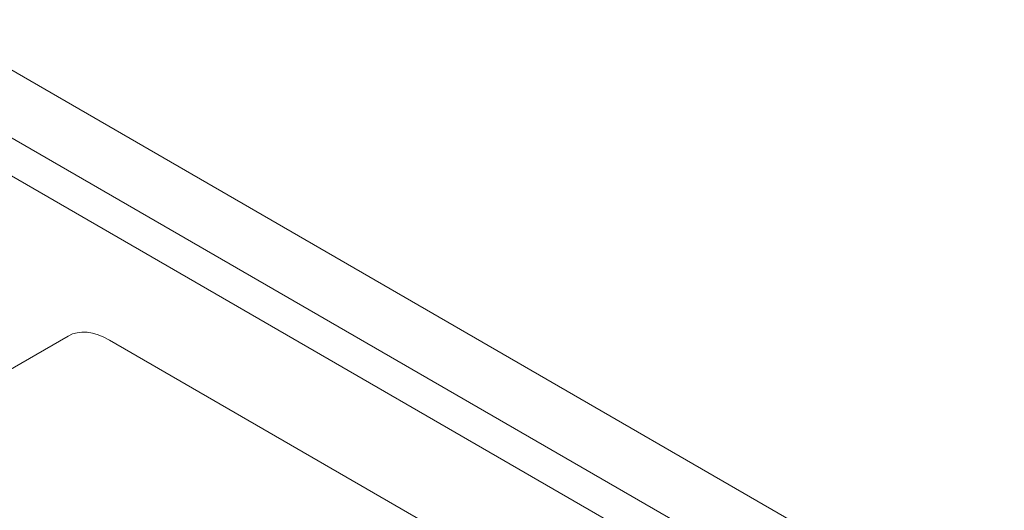
# Model space of a CAD drawing. Units: centimetres. Extents: x -29.9 to 14.8, y -10.5 to 10.5.
# Drawn here: x -28.5 to -26.7, y -1.5 to -0.7 of the extents above; entities that cross this region are included whole.
import ezdxf

# ---------------------------------------------------------------- set-up
doc = ezdxf.new("R2010")
doc.units = ezdxf.units.CM
doc.header["$MEASUREMENT"] = 0
doc.layers.add('layer 1', color=7, linetype='Continuous')

msp = doc.modelspace()

# ---------------------------------------------------------------- linework, layer by layer
at = {"layer": 'layer 1', "color": 250, "lineweight": 18}
for points in [[(-26.6791, -1.7842), (-26.6791, -1.7842), (-29.23175, -0.31042), (-29.23175, -0.31042)], [(-29.23175, -0.4329), (-29.23175, -0.4329), (-26.6791, -1.90668), (-26.6791, -1.90668)], [(-26.68263, -1.97404), (-26.68263, -1.97404), (-28.86759, -0.71255), (-28.86759, -0.71255)], [(-28.29677, -1.23603), (-28.3249, -1.21979), (-28.35188, -1.21712), (-28.37177, -1.2286)], [(-28.29677, -1.23603), (-28.3249, -1.21979), (-28.35188, -1.21712), (-28.37177, -1.2286)], [(-28.29677, -1.23603), (-28.3249, -1.21979), (-28.35188, -1.21712), (-28.37177, -1.2286)], [(-28.29677, -1.23603), (-28.3249, -1.21979), (-28.35188, -1.21712), (-28.37177, -1.2286)], [(-28.29677, -1.23603), (-28.3249, -1.21979), (-28.35188, -1.21712), (-28.37177, -1.2286)], [(-28.29677, -1.23603), (-28.3249, -1.21979), (-28.35188, -1.21712), (-28.37177, -1.2286)], [(-28.29677, -1.23603), (-28.3249, -1.21979), (-28.35188, -1.21712), (-28.37177, -1.2286)], [(-28.29677, -1.23603), (-28.3249, -1.21979), (-28.35188, -1.21712), (-28.37177, -1.2286)], [(-28.29677, -1.23603), (-28.3249, -1.21979), (-28.35188, -1.21712), (-28.37177, -1.2286)], [(-28.29677, -1.23603), (-28.3249, -1.21979), (-28.35188, -1.21712), (-28.37177, -1.2286)], [(-28.29677, -1.23603), (-28.3249, -1.21979), (-28.35188, -1.21712), (-28.37177, -1.2286)], [(-28.29677, -1.23603), (-28.3249, -1.21979), (-28.35188, -1.21712), (-28.37177, -1.2286)], [(-28.29677, -1.23603), (-28.3249, -1.21979), (-28.35188, -1.21712), (-28.37177, -1.2286)], [(-28.29677, -1.23603), (-28.3249, -1.21979), (-28.35188, -1.21712), (-28.37177, -1.2286)], [(-28.29677, -1.23603), (-28.3249, -1.21979), (-28.35188, -1.21712), (-28.37177, -1.2286)], [(-28.29677, -1.23603), (-28.3249, -1.21979), (-28.35188, -1.21712), (-28.37177, -1.2286)], [(-28.29677, -1.23603), (-28.3249, -1.21979), (-28.35188, -1.21712), (-28.37177, -1.2286)], [(-28.29677, -1.23603), (-28.3249, -1.21979), (-28.35188, -1.21712), (-28.37177, -1.2286)], [(-28.29677, -1.23603), (-28.3249, -1.21979), (-28.35188, -1.21712), (-28.37177, -1.2286)], [(-28.29677, -1.23603), (-28.3249, -1.21979), (-28.35188, -1.21712), (-28.37177, -1.2286)], [(-28.29677, -1.23603), (-28.3249, -1.21979), (-28.35188, -1.21712), (-28.37177, -1.2286)], [(-28.37177, -1.2286), (-28.37177, -1.2286), (-28.79604, -1.47355), (-28.79604, -1.47355)], [(-28.37177, -1.2286), (-28.37177, -1.2286), (-28.37177, -1.2286), (-28.37177, -1.2286)], [(-28.29677, -1.23603), (-28.29677, -1.23603), (-27.25346, -1.83839), (-27.25346, -1.83839)], [(-28.29677, -1.23603), (-28.29677, -1.23603), (-28.29677, -1.23603), (-28.29677, -1.23603)], [(-28.72104, -1.48098), (-28.72104, -1.48098), (-27.67772, -2.08334), (-27.67772, -2.08334)]]:
    msp.add_open_spline(points, degree=3, dxfattribs=at)

doc.saveas('drawing.dxf')
